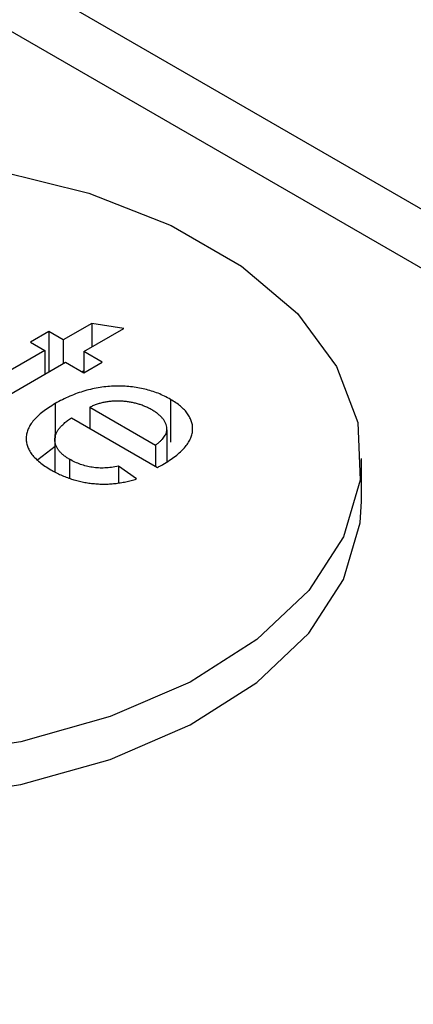
# Model space of a CAD drawing. Units: millimetres. Extents: x 8 to 418, y -29 to 291.
# Drawn here: x 275 to 279, y 145 to 156 of the extents above; entities that cross this region are included whole.
import ezdxf

# ---------------------------------------------------------------- set-up
doc = ezdxf.new("R2010")
doc.units = ezdxf.units.MM

msp = doc.modelspace()

# ---------------------------------------------------------------- linework, layer by layer
at = {"color": 7, "linetype": 'Continuous', "lineweight": 25}
for p, q in [((292.54421, 146.58779), (249.72129, 171.30893)), ((275.66952, 152.83951), (275.34388, 152.65152)), ((275.57858, 152.51604), (276.03769, 152.78108)), ((276.03769, 152.78108), (275.66952, 152.83951)), ((275.66952, 152.83951), (275.66952, 152.56854)), ((275.1796, 152.74636), (274.96837, 152.62442)), ((275.34388, 152.65152), (275.1796, 152.74636)), ((275.1796, 152.74636), (275.1796, 152.28571)), ((274.96837, 152.62442), (275.13266, 152.52959)), ((275.34388, 152.65152), (275.34388, 152.38055)), ((275.13266, 152.52959), (274.38201, 152.09624)), ((275.13266, 152.52959), (275.13266, 152.25861)), ((275.7898, 152.3941), (275.57858, 152.51604)), ((275.57858, 152.51604), (275.57858, 152.27216)), ((274.60827, 151.95589), (275.36735, 152.3941)), ((275.36735, 152.3941), (275.57858, 152.27216)), ((275.57858, 152.27216), (275.7898, 152.3941)), ((275.57858, 152.29708), (275.55699, 152.28462)), ((275.25037, 151.92011), (275.25037, 151.52977)), ((275.64898, 151.87926), (276.4, 151.4457)), ((275.64898, 151.87926), (275.64898, 151.63538)), ((276.57235, 151.96944), (276.57235, 151.47951)), ((275.43776, 151.75732), (276.42237, 151.18892)), ((275.24743, 151.5682), (275.24743, 151.14164)), ((276.53018, 151.62035), (276.53018, 151.25871)), ((275.25037, 151.43019), (275.05357, 151.27647)), ((276.4, 151.4457), (276.4, 151.20183)), ((275.41502, 151.2827), (275.41502, 151.06641)), ((276.18144, 151.05703), (275.97499, 151.20331)), ((275.97499, 151.20331), (275.97499, 151.01134)), ((278.75948, 150.80175), (278.75948, 151.29167))]:
    msp.add_line(p, q, dxfattribs=at)
at = {"color": 8, "linetype": 'Continuous', "lineweight": 25}
msp.add_line((292.72879, 145.80498), (248.72138, 171.20992), dxfattribs=at)
at = {"color": 7, "linetype": 'Continuous', "lineweight": 25, "flags": 128}
for points in [[(274.5864, 154.59093), (275.63497, 154.33171), (276.57962, 153.96262), (277.3862, 153.497), (278.02555, 152.95166), (278.47458, 152.34633), (278.71705, 151.70289), (278.74419, 151.04458), (278.55503, 150.3952), (278.15641, 149.77822), (277.56273, 149.21594), (276.79544, 148.72869), (275.88228, 148.33406), (274.85626, 148.04634), (273.75446, 147.87591)], [(268.51684, 148.35253), (269.39643, 147.93327), (270.39758, 147.61768), (271.48409, 147.41718), (272.61669, 147.33901), (273.75446, 147.38598), (274.85626, 147.55641), (275.88228, 147.84414), (276.79544, 148.23876), (277.56273, 148.72602), (278.15641, 149.28829), (278.55503, 149.90527), (278.74419, 150.55465), (278.75948, 150.80175)]]:
    msp.add_lwpolyline(points, dxfattribs=at)
at = {"color": 7, "linetype": 'Continuous', "lineweight": 25}
for points, knots in [([(276.57235, 151.96944), (276.54938, 151.98203), (276.50439, 152.00669), (276.4318, 152.0389), (276.35625, 152.06545), (276.27834, 152.08697), (276.19804, 152.10381), (276.11473, 152.11466), (276.02895, 152.12064), (275.94121, 152.12146), (275.85217, 152.11699), (275.76372, 152.10583), (275.67551, 152.08979), (275.58858, 152.0673), (275.50219, 152.03904), (275.41668, 152.00511), (275.33153, 151.9655), (275.27796, 151.93554), (275.25037, 151.92011)], [0, 0, 0, 0, 0.06350956, 0.12436285, 0.18322798, 0.24057877, 0.29734281, 0.35419783, 0.41148885, 0.47033662, 0.52991121, 0.59030446, 0.65155646, 0.71510765, 0.7809745, 0.85047175, 0.92299087, 1, 1, 1, 1]), ([(275.25037, 151.92011), (275.22462, 151.90475), (275.17443, 151.87481), (275.10857, 151.8272), (275.05169, 151.77937), (275.0051, 151.73087), (274.96778, 151.68199), (274.94145, 151.63242), (274.92369, 151.58253), (274.91695, 151.53227), (274.91959, 151.48233), (274.931, 151.43321), (274.9529, 151.38523), (274.98316, 151.33828), (275.02396, 151.29253), (275.07283, 151.24757), (275.13231, 151.20411), (275.17713, 151.17686), (275.20013, 151.16288)], [0, 0, 0, 0, 0.07465034, 0.14549347, 0.21257244, 0.27712863, 0.33895819, 0.39884432, 0.45792634, 0.51654155, 0.57450193, 0.63223853, 0.68928254, 0.74748151, 0.80690817, 0.86873773, 0.93265337, 1, 1, 1, 1]), ([(276.36003, 151.84814), (276.34689, 151.85538), (276.32116, 151.86956), (276.28, 151.88857), (276.23769, 151.90513), (276.19368, 151.91887), (276.14898, 151.9305), (276.10256, 151.93916), (276.05509, 151.9455), (276.00661, 151.9494), (275.95824, 151.95032), (275.91048, 151.94912), (275.86403, 151.94415), (275.81838, 151.93716), (275.77414, 151.92678), (275.7309, 151.91376), (275.68878, 151.89793), (275.66237, 151.88554), (275.64898, 151.87926)], [0, 0, 0, 0, 0.06891929, 0.13490476, 0.19973594, 0.26262357, 0.3245009, 0.38551356, 0.4473909, 0.50917779, 0.57090546, 0.63082242, 0.69014408, 0.74977676, 0.80971884, 0.87091455, 0.93459078, 1, 1, 1, 1]), ([(276.48361, 151.223), (276.50985, 151.23864), (276.5609, 151.26907), (276.62799, 151.31739), (276.68575, 151.36578), (276.73368, 151.41464), (276.77235, 151.46385), (276.8003, 151.51365), (276.81865, 151.56382), (276.82646, 151.61411), (276.82547, 151.66378), (276.81553, 151.71225), (276.79689, 151.75912), (276.76919, 151.80443), (276.7339, 151.84855), (276.68808, 151.89058), (276.63479, 151.93151), (276.59347, 151.95661), (276.57235, 151.96944)], [0, 0, 0, 0, 0.07735163, 0.15047054, 0.21974823, 0.28600067, 0.34975724, 0.41145462, 0.47165281, 0.53159032, 0.59052589, 0.64785176, 0.70472829, 0.76103701, 0.81836287, 0.87702894, 0.93716442, 1, 1, 1, 1]), ([(275.41502, 151.2827), (275.4018, 151.29075), (275.37586, 151.30655), (275.34208, 151.33212), (275.31328, 151.35845), (275.28943, 151.38577), (275.27124, 151.41429), (275.25747, 151.44367), (275.24945, 151.47413), (275.24656, 151.50525), (275.24892, 151.53699), (275.25808, 151.56873), (275.27219, 151.60061), (275.2936, 151.63217), (275.32031, 151.66385), (275.35385, 151.69529), (275.39291, 151.72679), (275.42259, 151.74699), (275.43776, 151.75732)], [0, 0, 0, 0, 0.0627112, 0.12305645, 0.18151955, 0.23863216, 0.29571128, 0.35311596, 0.41046233, 0.46961335, 0.52914282, 0.58976719, 0.65123428, 0.71490076, 0.78111785, 0.85024626, 0.92345443, 1, 1, 1, 1]), ([(276.53018, 151.62035), (276.52997, 151.63088), (276.52954, 151.65167), (276.52201, 151.68244), (276.50865, 151.71229), (276.4898, 151.74133), (276.46597, 151.76963), (276.43629, 151.79692), (276.40088, 151.82329), (276.37385, 151.83973), (276.36003, 151.84814)], [0, 0, 0, 0, 0.12370028, 0.24432919, 0.36427128, 0.48556611, 0.60839509, 0.73363854, 0.86375641, 1, 1, 1, 1]), ([(276.4, 151.4457), (276.41015, 151.45327), (276.43001, 151.46806), (276.45678, 151.49056), (276.47934, 151.51282), (276.49747, 151.53487), (276.51194, 151.55664), (276.52213, 151.57821), (276.52881, 151.5994), (276.52973, 151.61342), (276.53018, 151.62035)], [0, 0, 0, 0, 0.14817195, 0.28970858, 0.42239787, 0.54703212, 0.66737742, 0.78295537, 0.89271543, 1, 1, 1, 1]), ([(275.97499, 151.20331), (275.94878, 151.19836), (275.89809, 151.18878), (275.82104, 151.18195), (275.74685, 151.18195), (275.67544, 151.18929), (275.60684, 151.20356), (275.53966, 151.22328), (275.47526, 151.25022), (275.43553, 151.27164), (275.41502, 151.2827)], [0, 0, 0, 0, 0.13459204, 0.26032114, 0.37921279, 0.49570552, 0.61285516, 0.73443047, 0.86291436, 1, 1, 1, 1]), ([(276.42237, 151.18892), (276.43425, 151.19547), (276.45475, 151.20677), (276.47506, 151.21819), (276.48361, 151.223)], [0, 0, 0, 0, 0.5792967, 1, 1, 1, 1]), ([(275.20013, 151.16288), (275.21917, 151.15211), (275.25632, 151.1311), (275.3157, 151.1032), (275.37491, 151.07808), (275.43498, 151.05627), (275.49643, 151.03859), (275.55783, 151.02352), (275.62041, 151.01232), (275.68331, 151.00418), (275.74668, 150.99965), (275.80971, 150.9978), (275.8726, 150.9995), (275.93507, 151.00478), (275.99756, 151.01262), (276.05935, 151.02442), (276.12144, 151.03854), (276.16122, 151.0508), (276.18144, 151.05703)], [0, 0, 0, 0, 0.073929534, 0.144316329, 0.212326819, 0.277864371, 0.340996312, 0.402756298, 0.46285887, 0.522632921, 0.581475009, 0.639904688, 0.697656427, 0.755916372, 0.815027904, 0.87490974, 0.936411885, 1, 1, 1, 1]), ([(226.07504, 146.39563), (227.06532, 145.62618), (230.47264, 142.97867), (236.31391, 138.55775), (243.60434, 133.18717), (250.91298, 127.96606), (258.23664, 122.8924), (265.57298, 117.96898), (272.91943, 113.19723), (280.27348, 108.57888), (287.63258, 104.11551), (294.9942, 99.80868), (302.35582, 95.65988), (309.7149, 91.67055), (317.0689, 87.84209), (324.41528, 84.17584), (331.75153, 80.673), (339.07507, 77.33508), (346.38353, 74.16219), (353.54587, 71.21212), (358.7123, 69.18692), (361.44847, 68.15761), (361.89338, 67.99024)], [0, 0, 0, 0, 0.02209596, 0.076027076, 0.129959207, 0.183891824, 0.237824916, 0.291758469, 0.345692462, 0.399626871, 0.453561665, 0.507496808, 0.561432255, 0.615367955, 0.669303849, 0.723239867, 0.777175923, 0.831111905, 0.885047708, 0.938983215, 0.990078593, 1, 1, 1, 1])]:
    msp.add_open_spline(points, degree=3, knots=knots, dxfattribs=at)

doc.saveas('drawing.dxf')
